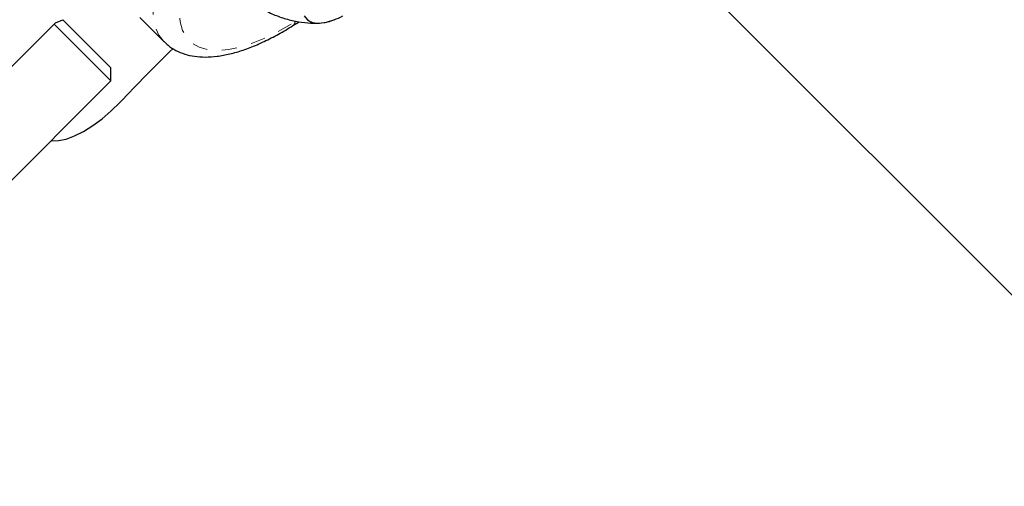
# Model space of a CAD drawing. Extents: x 1573 to 2159, y 1921 to 2538.
# Drawn here: x 1964 to 1971, y 2227 to 2230 of the extents above; entities that cross this region are included whole.
import ezdxf

# ---------------------------------------------------------------- set-up
doc = ezdxf.new("R2010")
doc.units = 0
doc.header["$LTSCALE"] = 0.125
doc.header["$MEASUREMENT"] = 0
doc.linetypes.add('PHANTOM', pattern=[0.5, 0.25, -0.05, 0.05, -0.05, 0.05, -0.05])
doc.layers.add('CONTOUR', color=7, linetype='CONTINUOUS')

msp = doc.modelspace()

# ---------------------------------------------------------------- linework, layer by layer
at = {"layer": 'CONTOUR', "linetype": 'Continuous', "lineweight": 25}
for p, q in [((1967.065, 2231.8983), (1974.6893, 2224.2736)), ((1963.8623, 2229.7093), (1964.2689, 2230.1159)), ((1964.6404, 2229.7267), (1964.26, 2230.1071)), ((1964.2689, 2230.1159), (1964.3189, 2230.1365)), ((1964.3189, 2230.1365), (1964.3351, 2230.1204)), ((1964.3351, 2230.1204), (1964.6404, 2229.8151)), ((1964.8352, 2230.1506), (1964.9959, 2229.9899)), ((1965.8591, 2230.0977), (1965.9002, 2230.1234)), ((1964.6404, 2229.7267), (1964.6404, 2229.8151)), ((1963.0867, 2228.1729), (1964.6404, 2229.7267)), ((1964.2426, 2229.329), (1964.2453, 2229.3263))]:
    msp.add_line(p, q, dxfattribs=at)
at = {"layer": 'CONTOUR', "linetype": 'PHANTOM', "lineweight": 18, "flags": 128}
for points in [[(1964.9965, 2229.9893), (1964.9959, 2229.9899), (1964.9615, 2230.0345), (1964.9377, 2230.0887), (1964.9248, 2230.152), (1964.9228, 2230.2236), (1964.9319, 2230.3028), (1964.9519, 2230.3885), (1964.9827, 2230.4798), (1965.0237, 2230.5756), (1965.0747, 2230.6749), (1965.1349, 2230.7765)], [(1965.2897, 2230.7059), (1965.2329, 2230.6097), (1965.1854, 2230.5159), (1965.1477, 2230.4256), (1965.1205, 2230.34), (1965.1039, 2230.2602), (1965.0983, 2230.1872), (1965.1038, 2230.1219), (1965.1201, 2230.0653), (1965.1472, 2230.0179), (1965.1847, 2229.9804), (1965.232, 2229.9534), (1965.2887, 2229.937), (1965.3539, 2229.9316), (1965.4269, 2229.9372), (1965.5068, 2229.9538), (1965.5923, 2229.981), (1965.6826, 2230.0187), (1965.7765, 2230.0662), (1965.8727, 2230.1231)]]:
    msp.add_lwpolyline(points, dxfattribs=at)
at = {"layer": 'CONTOUR', "linetype": 'Continuous', "lineweight": 25, "flags": 128}
for points in [[(1965.9341, 2230.1629), (1965.9552, 2230.1359), (1965.9861, 2230.119), (1966.0261, 2230.1129), (1966.0738, 2230.1178), (1966.0738, 2230.1178)], [(1965.9374, 2230.1569), (1965.9604, 2230.1318), (1965.9932, 2230.117), (1966.0347, 2230.113), (1966.0837, 2230.1199), (1966.1388, 2230.1375)], [(1964.2453, 2229.3263), (1964.2902, 2229.3273), (1964.3415, 2229.3383), (1964.3979, 2229.3592), (1964.4578, 2229.3892), (1964.5196, 2229.4278), (1964.5818, 2229.4737), (1964.6427, 2229.5258), (1964.7007, 2229.5828)]]:
    msp.add_lwpolyline(points, dxfattribs=at)
at = {"layer": 'CONTOUR', "linetype": 'PHANTOM', "lineweight": 18}
msp.add_arc((1965.8402, 2230.1242), 0.0325, 305.5471, 358.06745, dxfattribs=at)
at = {"layer": 'CONTOUR', "linetype": 'Continuous', "lineweight": 25}
for centre, radius, start, end in [((1965.9649, 2230.5884), 0.4831, 283.02519, 298.06445), ((1975.6878, 2219.1364), 15.1606, 134.52825, 136.44499)]:
    msp.add_arc(centre, radius, start, end, dxfattribs=at)
for points, knots in [([(1965.4972, 2230.33), (1965.5146, 2230.3129), (1965.5545, 2230.2739), (1965.6257, 2230.2243), (1965.7063, 2230.1803), (1965.7896, 2230.1475), (1965.8738, 2230.1257), (1965.9561, 2230.1135), (1966.0101, 2230.1133), (1966.036, 2230.1133)], [0, 0, 0, 0, 0.122275, 0.280054, 0.433554, 0.582969, 0.728376, 0.869741, 1, 1, 1, 1]), ([(1964.9979, 2229.9901), (1965.0061, 2229.9816), (1965.029, 2229.958), (1965.0757, 2229.9296), (1965.135, 2229.9049), (1965.2008, 2229.8903), (1965.2728, 2229.8853), (1965.3515, 2229.8905), (1965.4362, 2229.9062), (1965.5258, 2229.9323), (1965.6187, 2229.9681), (1965.7137, 2230.0131), (1965.7942, 2230.0575), (1965.8428, 2230.0876), (1965.8591, 2230.0977)], [0, 0, 0, 0, 0.045127, 0.125144, 0.205694, 0.288959, 0.376474, 0.468599, 0.564245, 0.661545, 0.758821, 0.855469, 0.951422, 1, 1, 1, 1])]:
    msp.add_open_spline(points, degree=3, knots=knots, dxfattribs=at)

doc.saveas('drawing.dxf')
